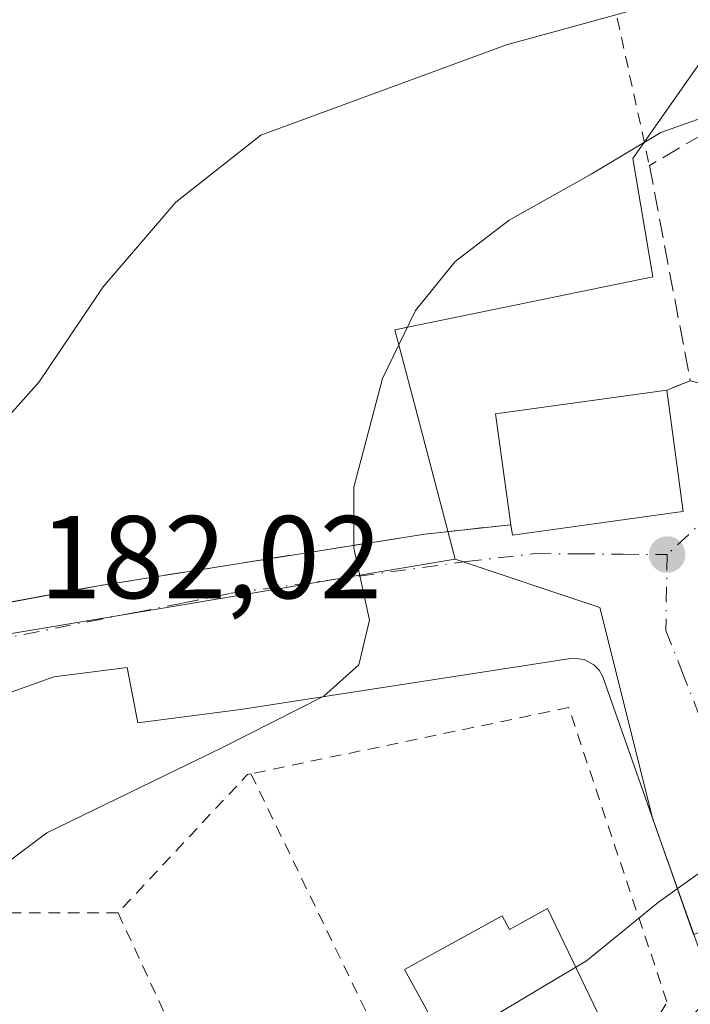
# Model space of a CAD drawing. Units: metres. Extents: x 613502 to 616930, y 4775646 to 4778016.
# Drawn here: x 616689 to 616747, y 4777349 to 4777433 of the extents above; entities that cross this region are included whole.
import ezdxf

# ---------------------------------------------------------------- set-up
doc = ezdxf.new("R2010")
doc.units = ezdxf.units.M
doc.header["$MEASUREMENT"] = 0
for name, pattern in [('DGN Style 2', [1.6480167562047852, 0.988810053722871, -0.6592067024819142]), ('DGN Style 3', [2.307223458686699, 1.648016756204785, -0.6592067024819142]), ('DGN Style 4', [2.6384748266838614, 1.318413404963828, -0.6592067024819142, 0.001648016756204785, -0.6592067024819142])]:
    doc.linetypes.add(name, pattern=pattern)
for name, color, linetype, lineweight in [('Alambrada', 7, 'DGN Style 2', 0), ('Curva de nivel normal', 30, 'Continuous', 0), ('Edificación Cxs', 1, 'Continuous', 13), ('Elemento construido', 1, 'Continuous', 0), ('Instalación educativa CxS', 9, 'Continuous', 0), ('Muro lineal', 1, 'DGN Style 3', 13), ('Núcleo urbano CxS', 7, 'Continuous', 0), ('Prado CxS', 92, 'Continuous', 0), ('Punto de cota en terreno', 7, 'Continuous', 0), ('Rótulo de punto de cota en terreno', 7, 'Continuous', 0), ('Suelo desnudo CxS', 253, 'Continuous', 0), ('Vía urbana Cxs', 4, 'Continuous', 0), ('Vía urbana eje', 4, 'DGN Style 4', 0)]:
    doc.layers.add(name, color=color, linetype=linetype, lineweight=lineweight)
doc.styles.add('Style-Arial', font='txt')

# ---------------------------------------------------------------- blocks, each defined once
blk = doc.blocks.new('5PATER')
at = {"layer": 'Suelo desnudo CxS', "linetype": 'Continuous', "lineweight": 0}
h = blk.add_hatch(color=51, dxfattribs=at)
edge = h.paths.add_edge_path()
edge.add_ellipse((0, 0), major_axis=(-0.1095731443231308, -0.1110710700762829), ratio=0.9994222409660322, start_angle=0, end_angle=360)
blk = doc.blocks.new('*U40')
at = {"layer": 'Vía urbana Cxs', "color": 4, "linetype": 'Continuous', "lineweight": 0}
for points in [[(616684.1001000004, 4777382.380100001, 185.0917000000045), (616696.1700999998, 4777384.610099999, 182.6518999999971), (616723.9600999998, 4777389.0101, 187.2795000000042), (616731.2801000001, 4777389.8101, 192.5993000000017), (616731.4101, 4777388.9301, 191.6333000000013), (616745.5100999996, 4777390.880100001, 192.3613999999943), (616745.9600999998, 4777390.9301, 192.0763000000006), (616744.5500999996, 4777401.270099999, 191.3567999999941), (616746.5601000005, 4777402.0601, 189.7029999999941), (616752.4901000002, 4777400.600099999, 190.7902999999933), (616758.7001, 4777400.9901, 192.7088999999978), (616758.4700999996, 4777404.620100001, 194.8606), (616795.1300999997, 4777406.5601, 194.5963999999949), (616799.1801000005, 4777386.920100001, 192.0685999999987), (616829.7607000005, 4777394.2204, 192.7010000000009)], [(616739.4101, 4777341.050100001, 191.4244000000035), (616748.5301000001, 4777349.790100001, 190.7516000000032), (616749.8300999999, 4777351.4101, 190.7553999999946), (616750.8000999996, 4777353.2501, 190.6686000000045), (616751.5701000001, 4777356.620100001, 190.5139000000054), (616746.8201000001, 4777354.9101, 190.5464999999967), (616739.1201, 4777376.860099999, 188.8251000000018), (616738.8101000005, 4777377.420100001, 188.7839999999997), (616738.3601000002, 4777377.890100001, 188.7005000000063), (616737.5201000003, 4777378.340100001, 188.5767999999953), (616736.5701000001, 4777378.460100001, 188.3208000000013), (616708.2701000003, 4777374.090100001, 184.4682999999932), (616699.5401, 4777372.950099999, 184.0368000000017), (616698.6328999996, 4777377.649499999, 182.9453999999969), (616692.3929000003, 4777376.8695, 182.5703000000067), (616684.9271999998, 4777374.1952, 182.4302000000025)]]:
    blk.add_polyline3d(points, dxfattribs=at)

msp = doc.modelspace()

# ---------------------------------------------------------------- linework, layer by layer
at = {"layer": 'Alambrada', "color": 7, "linetype": 'DGN Style 2', "lineweight": 0, "extrusion": (0.02584574013208943, 0.04650246855756663, 0.99858375619428), "elevation": 238284.6976307929, "flags": 128}
msp.add_lwpolyline([(1781805.996801441, -4469000.878522684), (1781806.221133425, -4469000.684921933), (1781810.130635266, -4468985.012659243)], dxfattribs=at)
at = {"layer": 'Alambrada', "color": 7, "linetype": 'DGN Style 2', "lineweight": 0, "extrusion": (-0.06561892457394496, 0.1355531275707103, 0.9885947128846875), "elevation": 607303.5639686062, "flags": 128}
msp.add_lwpolyline([(-2636663.186805035, -3985319.394996746), (-2636663.186805035, -3985285.152069755)], dxfattribs=at)
at = {"layer": 'Alambrada', "color": 7, "linetype": 'DGN Style 2', "lineweight": 0, "extrusion": (-0.1142504151184091, 0.1351711871312512, 0.9842131846377591), "elevation": 575487.1145920348, "flags": 128}
msp.add_lwpolyline([(-3554920.328065405, -3199188.9634997), (-3554912.782363535, -3199195.443635726), (-3554907.624716413, -3199196.720000473)], dxfattribs=at)
at = {"layer": 'Alambrada', "color": 7, "linetype": 'DGN Style 2', "lineweight": 0, "extrusion": (-0.1709269949589827, 0.3691732974737919, 0.9135069998782819), "elevation": 1658433.12890795, "flags": 128}
msp.add_lwpolyline([(-2566835.185522056, -3723494.416464047), (-2566835.185522056, -3723475.995922871)], dxfattribs=at)
at = {"layer": 'Alambrada', "color": 7, "linetype": 'DGN Style 2', "lineweight": 0, "extrusion": (-0.07061490078727188, 0.1468948956461412, 0.9866283116857701), "elevation": 658405.1630151478, "flags": 128}
msp.add_lwpolyline([(-2625617.596643399, -3984475.896539177), (-2625617.596643399, -3984442.653893259)], dxfattribs=at)
at = {"layer": 'Alambrada', "color": 7, "linetype": 'DGN Style 2', "lineweight": 0}
for points in [[(616678.2801000001, 4777452.140100001, 171.986699999994), (616693.4801000003, 4777451.090100001, 172.2725999999966), (616717.2801000001, 4777449.170100001, 173.8657999999996), (616741.1201, 4777448.770099999, 181.0516000000061), (616747.6001000004, 4777444.0601, 183.5957999999955), (616739.6401000004, 4777436.140100001, 196.4470000000001), (616743.0800999999, 4777420.380100001, 191.6901000000071)], [(616743.9801000003, 4777348.140100001, 190.7878000000055), (616744.5701000001, 4777349.1801, 190.7149999999965), (616736.2100999998, 4777374.2401, 188.5639999999985), (616709.1601, 4777368.610099999, 186.2231000000029)]]:
    msp.add_polyline3d(points, dxfattribs=at)
at = {"layer": 'Curva de nivel normal', "color": 30, "linetype": 'Continuous', "lineweight": 0, "flags": 128}
for points, elevation in [([(616900.4595999997, 4777444.5747), (616899.9800000006, 4777444.65), (616893.3399999999, 4777444.99), (616884.5700000003, 4777446.34), (616874.8200000003, 4777448.789999999), (616866.4199999999, 4777448.710000001), (616858.5999999996, 4777448.9), (616851.1200000001, 4777449.859999999), (616831.0899999999, 4777447.350000001), (616822.9500000002, 4777443.609999999), (616810.2800000003, 4777438.350000001), (616795.4299999997, 4777433.07), (616778.0999999996, 4777432.02), (616770.0999999996, 4777431.939999999), (616760.7599999999, 4777431.970000001), (616752.7599999999, 4777434.15), (616746.4299999997, 4777434.960000001), (616730.9199999999, 4777430.66), (616710.0099999999, 4777422.970000001), (616702.7699999996, 4777417.279999999), (616696.5700000003, 4777410.060000001), (616691.1200000001, 4777401.980000001), (616685.9199999999, 4777396.119999999)], 180), ([(616756.5636999998, 4777412.266000001), (616755, 4777410.619999999), (616752.54, 4777411.800000001), (616751.4900000002, 4777415.279999999), (616751.6900000004, 4777418.800000001), (616752.9800000006, 4777422.99), (616752.8600000005, 4777425.180000001), (616749.8099999996, 4777425.230000001), (616744.04, 4777423.210000001), (616738.1200000001, 4777419.640000001), (616731.1299999999, 4777415.75), (616726.54, 4777412.230000001), (616723.1699999999, 4777408.050000001), (616720.3600000005, 4777402.26), (616717.9199999999, 4777393.02), (616717.9100000003, 4777387.82), (616719.2599999999, 4777381.689999999), (616718.3300000001, 4777377.890000001), (616715.3600000005, 4777375.199999999), (616706.75, 4777370.850000001), (616691.7699999996, 4777363.58), (616681.2599999999, 4777355.680000001), (616673.3799999999, 4777351.25), (616660.2599999999, 4777347.189999999)], 185), ([(616751.7471000003, 4777381.096700001), (616751.3600000005, 4777380.01), (616751.3399999999, 4777377.5), (616752.79, 4777375.4), (616753.6399999997, 4777372.730000001), (616753.3099999996, 4777369.15), (616750.7599999999, 4777364.180000001), (616747.2400000002, 4777360.09), (616743.8600000005, 4777357.67), (616737.7100000001, 4777352.680000001), (616736.8053000001, 4777352.138599999)], 190), ([(616736.8053000001, 4777352.138599999), (616728.8700000001, 4777347.390000001), (616725.8288000004, 4777345.416400001)], 190)]:
    msp.add_lwpolyline(points, dxfattribs=dict(at, elevation=elevation))
at = {"layer": 'Edificación Cxs', "color": 1, "linetype": 'Continuous', "lineweight": 13, "flags": 128}
for points, elevation in [([(616745.5100999996, 4777390.880100001), (616731.4101, 4777388.9301), (616731.2801000001, 4777389.8101), (616729.9801000003, 4777399.2601), (616744.5500999996, 4777401.270099999), (616745.9600999998, 4777390.9301)], 192.5993000000017), ([(616734.3901000004, 4777357.140100001), (616739.0601000005, 4777347.470100001), (616728.0500999996, 4777341.390100001), (616722.2301000003, 4777351.940099999), (616730.5301000001, 4777356.520099999), (616731.1700999998, 4777355.360099999)], 194.0283000000054)]:
    msp.add_lwpolyline(points, close=True, dxfattribs=dict(at, elevation=elevation))
at = {"layer": 'Edificación Cxs', "color": 1, "linetype": 'Continuous', "lineweight": 13, "extrusion": (0.002694877246942733, 0.1047037510246385, 0.994499805006514), "elevation": 502064.188284869, "flags": 128}
msp.add_lwpolyline([(-493606.8009411167, -4765301.122017593), (-493605.2582268259, -4765310.587502607), (-493619.7716867838, -4765312.984903542)], dxfattribs=at)
at = {"layer": 'Edificación Cxs', "color": 1, "linetype": 'Continuous', "lineweight": 13, "extrusion": (0.5203437823725372, 0.12968857924171, 0.8440516693665787), "elevation": 940655.0901699769, "flags": 128}
msp.add_lwpolyline([(4486439.395673045, -1480191.31281695), (4486429.021607592, -1480189.971121675), (4486429.081918932, -1480189.439478419)], dxfattribs=at)
at = {"layer": 'Edificación Cxs', "color": 1, "linetype": 'Continuous', "lineweight": 13, "extrusion": (0.06644280644102235, -0.7331459595722208, 0.6768178155420914), "elevation": -3461416.324869005, "flags": 128}
msp.add_lwpolyline([(1045421.656779735, 3182692.141561973), (1045407.438327567, 3182691.152497995), (1045407.388284401, 3182692.464729561)], dxfattribs=at)
at = {"layer": 'Edificación Cxs', "color": 1, "linetype": 'Continuous', "lineweight": 13}
msp.add_polyline3d([(616734.3901000004, 4777357.140100001, 190.9450999999972), (616739.0601000005, 4777347.470100001, 193.1655000000028), (616728.0500999996, 4777341.390100001, 194.0283000000054), (616722.2301000003, 4777351.940099999, 192.0380000000005), (616730.5301000001, 4777356.520099999, 192.0007999999943), (616731.1700999998, 4777355.360099999, 193.1708000000071), (616734.3901000004, 4777357.140100001, 190.9450999999972)], dxfattribs=at)
at = {"layer": 'Elemento construido', "color": 1, "linetype": 'Continuous', "lineweight": 0}
msp.add_polyline3d([(616739.4101, 4777341.050100001, 191.4244000000035), (616748.5301000001, 4777349.790100001, 190.7516000000032), (616749.8300999999, 4777351.4101, 190.7553999999946), (616750.8000999996, 4777353.2501, 190.6686000000045), (616751.5701000001, 4777356.620100001, 190.5139000000054), (616746.8201000001, 4777354.9101, 190.5464999999967), (616739.1201, 4777376.860099999, 188.8251000000018), (616738.8101000005, 4777377.420100001, 188.7839999999997), (616738.3601000002, 4777377.890100001, 188.7005000000063), (616737.5201000003, 4777378.340100001, 188.5767999999953), (616736.5701000001, 4777378.460100001, 188.3208000000013), (616708.2701000003, 4777374.090100001, 184.4682999999932), (616699.5401, 4777372.950099999, 184.0368000000017)], dxfattribs=at)
at = {"layer": 'Instalación educativa CxS', "color": 9, "linetype": 'Continuous', "lineweight": 0, "extrusion": (0.002694877246942733, 0.1047037510246385, 0.994499805006514), "elevation": 502064.188284869, "flags": 128}
msp.add_lwpolyline([(-493606.8009411167, -4765301.122017593), (-493605.2582268259, -4765310.587502607), (-493619.7716867838, -4765312.984903542)], dxfattribs=at)
at = {"layer": 'Instalación educativa CxS', "color": 9, "linetype": 'Continuous', "lineweight": 0, "extrusion": (0.5203437823725372, 0.12968857924171, 0.8440516693665787), "elevation": 940655.0901699769, "flags": 128}
msp.add_lwpolyline([(4486439.395673045, -1480191.31281695), (4486429.021607592, -1480189.971121675), (4486429.081918932, -1480189.439478419)], dxfattribs=at)
at = {"layer": 'Instalación educativa CxS', "color": 9, "linetype": 'Continuous', "lineweight": 0, "extrusion": (0.06644280644102235, -0.7331459595722208, 0.6768178155420914), "elevation": -3461416.324869005, "flags": 128}
msp.add_lwpolyline([(1045421.656779735, 3182692.141561973), (1045407.438327567, 3182691.152497995), (1045407.388284401, 3182692.464729561)], dxfattribs=at)
at = {"layer": 'Instalación educativa CxS', "color": 9, "linetype": 'Continuous', "lineweight": 0}
msp.add_polyline3d([(616745.5100999996, 4777390.880100001, 192.3613999999943), (616731.4101, 4777388.9301, 191.6333000000013), (616731.2801000001, 4777389.8101, 192.5993000000017), (616729.9801000003, 4777399.2601, 191.6079000000027), (616744.5500999996, 4777401.270099999, 191.3567999999941), (616745.9600999998, 4777390.9301, 192.0763000000006)], close=True, dxfattribs=at)
at = {"layer": 'Muro lineal', "color": 1, "linetype": 'DGN Style 3', "lineweight": 13}
for points in [[(616755.6001000004, 4777427.7301, 197.6940999999933), (616743.0800999999, 4777420.380100001, 191.6901000000071), (616746.5601000005, 4777402.0601, 189.7029999999941), (616744.5500999996, 4777401.270099999, 191.3567999999941)], [(616731.2801000001, 4777389.8101, 192.5993000000017), (616723.9600999998, 4777389.0101, 187.2795000000042), (616696.1700999998, 4777384.610099999, 182.6518999999971), (616684.1001000004, 4777382.380100001, 185.0917000000045)]]:
    msp.add_polyline3d(points, dxfattribs=at)
at = {"layer": 'Núcleo urbano CxS', "color": 7, "linetype": 'Continuous', "lineweight": 0}
for points in [[(616726.5563000003, 4777386.869700001, 186.3273000000045), (616686.2308999998, 4777380.1237, 181.8173999999999), (616685.8268999998, 4777383.314300001, 181.5288), (616683.6873000005, 4777400.2147, 178.9747000000061), (616679.4373000005, 4777399.844900001, 178.9841000000015), (616657.7922999999, 4777397.9617, 178.3687999999966), (616643.7188999997, 4777400.775699999, 177.6981999999989), (616627.1086999997, 4777457.9363, 169.0053000000044), (616653.0157000005, 4777457.7237, 169.4391000000032), (616677.1957, 4777456.1117, 170.1575000000012), (616734.5371000003, 4777453.347899999, 170.4498000000021), (616734.3066999996, 4777475.4553, 168.8475000000035), (616726.9376999997, 4777497.1021, 168.6236000000063), (616705.7512999997, 4777489.042300001, 168.7344000000012), (616706.2117, 4777463.710899999, 169.8659000000043), (616664.7600999996, 4777466.474500001, 169.607600000003), (616664.7600999996, 4777471.0803, 169.1843999999983), (616674.2018999998, 4777475.225299999, 169.0191999999952), (616646.1069, 4777527.0397, 167.1726999999955), (616610.8731000006, 4777506.544500001, 167.2013000000006), (616606.9583000002, 4777509.538100001, 167.0004000000044), (616582.5478999997, 4777491.115499999, 167.4689000000071), (616575.9310999997, 4777500.544299999, 166.5377000000008), (616574.7033000002, 4777499.466499999, 166.9689999999973)], [(616816.1879000004, 4777454.6209, 174.3046000000031), (616809.5100999996, 4777450.6501, 174.0610000000015), (616777.8901000004, 4777450.460100001, 172.2736000000004), (616775.4200999998, 4777453.5514, 172.1554999999935), (616774.5500999996, 4777454.640100001, 172.1242000000057), (616756.3901000004, 4777454.640100001, 171.3004999999976), (616756.2562999995, 4777453.232799999, 171.2768999999971), (616756.1201, 4777451.800100001, 171.287599999996), (616750.3232000005, 4777451.612600001, 171.0947000000015), (616748.3901000004, 4777451.550100001, 171.0372000000061), (616748.5701000001, 4777448.7301, 171.334400000007), (616750.0049999999, 4777432.8641, 179.2201999999961), (616741.6743000001, 4777420.973099999, 184.3512999999948), (616743.3702999996, 4777410.9091, 187.0237999999954), (616721.4033000004, 4777406.403700001, 184.4749000000011), (616723.1889000004, 4777399.6349, 185.5434999999998), (616726.5563000003, 4777386.869700001, 186.3273000000045)], [(616835.1161000002, 4777384.449100001, 193.7198999999964), (616822.1690999996, 4777380.5087, 194.043399999995), (616805.8421, 4777367.0001, 194.3926999999967), (616792.8947000002, 4777354.613700001, 195.1503999999986), (616781.6392999999, 4777365.312700001, 192.3772000000026), (616770.3793000003, 4777359.6807, 191.7100999999966), (616750.8903000001, 4777343.595699999, 191.0503999999928), (616743.3576999997, 4777364.747099999, 189.4459999999963), (616738.8563000001, 4777382.761700001, 187.775999999998), (616726.5563000003, 4777386.869700001, 186.3273000000045), (616723.1889000004, 4777399.6349, 185.5434999999998), (616721.4033000004, 4777406.403700001, 184.4749000000011), (616743.3702999996, 4777410.9091, 187.0237999999954), (616741.6743000001, 4777420.973099999, 184.3512999999948), (616750.0049999999, 4777432.8641, 179.2201999999961)], [(616686.2308999998, 4777380.1237, 181.8173999999999), (616726.5563000003, 4777386.869700001, 186.3273000000045), (616738.8563000001, 4777382.761700001, 187.775999999998), (616743.3576999997, 4777364.747099999, 189.4459999999963), (616750.8903000001, 4777343.595699999, 191.0503999999928)], [(616726.5563000003, 4777386.869700001, 186.3273000000045), (616738.8563000001, 4777382.761700001, 187.775999999998), (616743.3576999997, 4777364.747099999, 189.4459999999963), (616750.8903000001, 4777343.595699999, 191.0503999999928)]]:
    msp.add_polyline3d(points, dxfattribs=at)
at = {"layer": 'Prado CxS', "color": 92, "linetype": 'Continuous', "lineweight": 0}
for points in [[(616726.5563000003, 4777386.869700001, 186.3273000000045), (616686.2308999998, 4777380.1237, 181.8173999999999), (616685.8268999998, 4777383.314300001, 181.5288), (616683.6873000005, 4777400.2147, 178.9747000000061), (616679.4373000005, 4777399.844900001, 178.9841000000015), (616657.7922999999, 4777397.9617, 178.3687999999966), (616643.7188999997, 4777400.775699999, 177.6981999999989), (616627.1086999997, 4777457.9363, 169.0053000000044), (616653.0157000005, 4777457.7237, 169.4391000000032), (616677.1957, 4777456.1117, 170.1575000000012), (616734.5371000003, 4777453.347899999, 170.4498000000021), (616734.3066999996, 4777475.4553, 168.8475000000035), (616726.9376999997, 4777497.1021, 168.6236000000063), (616705.7512999997, 4777489.042300001, 168.7344000000012), (616706.2117, 4777463.710899999, 169.8659000000043), (616664.7600999996, 4777466.474500001, 169.607600000003), (616664.7600999996, 4777471.0803, 169.1843999999983), (616674.2018999998, 4777475.225299999, 169.0191999999952), (616646.1069, 4777527.0397, 167.1726999999955), (616610.8731000006, 4777506.544500001, 167.2013000000006), (616606.9583000002, 4777509.538100001, 167.0004000000044), (616582.5478999997, 4777491.115499999, 167.4689000000071), (616575.9310999997, 4777500.544299999, 166.5377000000008), (616574.7033000002, 4777499.466499999, 166.9689999999973)], [(616816.1879000004, 4777454.6209, 174.3046000000031), (616809.5100999996, 4777450.6501, 174.0610000000015), (616777.8901000004, 4777450.460100001, 172.2736000000004), (616775.4200999998, 4777453.5514, 172.1554999999935), (616774.5500999996, 4777454.640100001, 172.1242000000057), (616756.3901000004, 4777454.640100001, 171.3004999999976), (616756.2562999995, 4777453.232799999, 171.2768999999971), (616756.1201, 4777451.800100001, 171.287599999996), (616750.3232000005, 4777451.612600001, 171.0947000000015), (616748.3901000004, 4777451.550100001, 171.0372000000061), (616748.5701000001, 4777448.7301, 171.334400000007), (616750.0049999999, 4777432.8641, 179.2201999999961), (616741.6743000001, 4777420.973099999, 184.3512999999948), (616743.3702999996, 4777410.9091, 187.0237999999954), (616721.4033000004, 4777406.403700001, 184.4749000000011), (616723.1889000004, 4777399.6349, 185.5434999999998), (616726.5563000003, 4777386.869700001, 186.3273000000045)], [(616750.0049999999, 4777432.8641, 179.2201999999961), (616741.6743000001, 4777420.973099999, 184.3512999999948), (616743.3702999996, 4777410.9091, 187.0237999999954), (616721.4033000004, 4777406.403700001, 184.4749000000011), (616723.1889000004, 4777399.6349, 185.5434999999998), (616726.5563000003, 4777386.869700001, 186.3273000000045), (616686.2308999998, 4777380.1237, 181.8173999999999)]]:
    msp.add_polyline3d(points, dxfattribs=at)
at = {"layer": 'Vía urbana Cxs', "color": 4, "linetype": 'Continuous', "lineweight": 0, "extrusion": (0.5658436957875173, 0.2223962785742131, 0.7939526479670338), "elevation": 1411609.207549419, "flags": 128}
msp.add_lwpolyline([(4220701.981496944, -1843087.355715412), (4220701.981496944, -1843090.075872475)], dxfattribs=at)
at = {"layer": 'Vía urbana Cxs', "color": 4, "linetype": 'Continuous', "lineweight": 0, "extrusion": (-0.1702000669319162, 0.04190423235454283, 0.9845181423047257), "elevation": 95409.82621360247, "flags": 128}
msp.add_lwpolyline([(-4786316.086435598, -534810.326209074), (-4786316.086435598, -534804.1230871755)], dxfattribs=at)
at = {"layer": 'Vía urbana Cxs', "color": 4, "linetype": 'Continuous', "lineweight": 0, "extrusion": (0.5203437823725372, 0.12968857924171, 0.8440516693665787), "elevation": 940655.0901699769, "flags": 128}
msp.add_lwpolyline([(4486429.081918932, -1480189.439478419), (4486429.021607592, -1480189.971121675), (4486439.395673045, -1480191.31281695)], dxfattribs=at)
at = {"layer": 'Vía urbana Cxs', "color": 4, "linetype": 'Continuous', "lineweight": 0, "extrusion": (0.06644280644102235, -0.7331459595722208, 0.6768178155420914), "elevation": -3461416.324869005, "flags": 128}
msp.add_lwpolyline([(1045407.388284401, 3182692.464729561), (1045407.438327567, 3182691.152497995), (1045421.656779735, 3182692.141561973)], dxfattribs=at)
at = {"layer": 'Vía urbana Cxs', "color": 4, "linetype": 'Continuous', "lineweight": 0, "extrusion": (0.1121023524361785, -0.9581578753468676, 0.2633752996942793), "elevation": -4508295.575668538, "flags": 128}
msp.add_lwpolyline([(1167714.330488165, 1231025.275195824), (1167685.714397565, 1231021.281699235), (1167676.91106741, 1231020.834406885)], dxfattribs=at)
at = {"layer": 'Vía urbana Cxs', "color": 4, "linetype": 'Continuous', "lineweight": 0}
for points in [[(616687.7709999997, 4777383.058300001, 182.6592999999993), (616696.1700999998, 4777384.610099999, 182.6518999999971), (616723.9600999998, 4777389.0101, 187.2795000000042), (616731.2801000001, 4777389.8101, 192.5993000000017)], [(616739.4101, 4777341.050100001, 191.4244000000035), (616748.5301000001, 4777349.790100001, 190.7516000000032), (616749.8300999999, 4777351.4101, 190.7553999999946), (616750.8000999996, 4777353.2501, 190.6686000000045), (616751.5701000001, 4777356.620100001, 190.5139000000054), (616746.8201000001, 4777354.9101, 190.5464999999967), (616739.1201, 4777376.860099999, 188.8251000000018), (616738.8101000005, 4777377.420100001, 188.7839999999997), (616738.3601000002, 4777377.890100001, 188.7005000000063), (616737.5201000003, 4777378.340100001, 188.5767999999953), (616736.5701000001, 4777378.460100001, 188.3208000000013)], [(616699.5401, 4777372.950099999, 184.0368000000017), (616698.6328999996, 4777377.649499999, 182.9453999999969), (616692.3929000003, 4777376.8695, 182.5703000000067), (616684.9271999998, 4777374.1952, 182.4302000000025), (616678.1300999997, 4777369.960999999, 181.6076999999932), (616677.7200999996, 4777366.6501, 181.8099999999977)]]:
    msp.add_polyline3d(points, dxfattribs=at)
at = {"layer": 'Vía urbana eje', "color": 4, "linetype": 'DGN Style 4', "lineweight": 0}
for points in [[(616794.7417000001, 4777378.3455, 192.7259999999951), (616792.0809000004, 4777387.841700001, 191.9948000000004), (616787.7100999998, 4777400.840100001, 191.9419999999955), (616777.9521000005, 4777400.7005, 192.4716999999946), (616756.3620999996, 4777395.4619, 191.4725999999937), (616748.4244999997, 4777390.858100001, 191.3147000000026), (616744.5800999999, 4777387.2601, 190.5945000000065)], [(616628.8201000001, 4777391.0601, 177.3242000000027), (616631.5301000001, 4777387.460100001, 177.7771000000066), (616634.2301000003, 4777383.840100001, 178.2311000000045), (616643.2301000003, 4777380.040100001, 179.6005000000005), (616654.3501000004, 4777376.6801, 180.2084000000032), (616663.1001000004, 4777376.1801, 181.5105999999942), (616667.4801000003, 4777375.920100001, 183.1834999999992), (616672.2100999998, 4777376.440099999, 183.4706000000006), (616676.9600999998, 4777376.9801, 184.0868999999948), (616680.3501000004, 4777377.960100001, 183.9342000000033), (616683.7600999996, 4777378.940099999, 183.5265000000072), (616687.1401000004, 4777379.9301, 182.6232000000018), (616695.2801000001, 4777381.550100001, 182.7290000000066), (616699.3501000004, 4777382.340100001, 183.0488999999943), (616703.4200999998, 4777383.1601, 183.3867000000027), (616707.4801000003, 4777383.970100001, 183.8307999999961), (616727.4801000003, 4777386.670100001, 187.3123999999953), (616733.3901000004, 4777387.350099999, 190.4976000000024), (616737.1201, 4777387.3301, 190.662599999996), (616740.8501000004, 4777387.300100001, 190.3766999999934), (616744.5800999999, 4777387.2601, 190.5945000000065)], [(616744.5800999999, 4777387.2601, 190.5945000000065), (616744.4801000003, 4777380.800100001, 189.2857999999978), (616745.8501000004, 4777377.340100001, 189.4480999999942), (616747.2100999998, 4777373.890100001, 189.6324000000022), (616748.5800999999, 4777370.4301, 190.0142000000051), (616750.2600999996, 4777366.090100001, 190.1487999999954), (616751.9401000004, 4777361.770099999, 190.2459999999992), (616755.3000999996, 4777353.110099999, 191.0449999999983)]]:
    msp.add_polyline3d(points, dxfattribs=at)

# ---------------------------------------------------------------- block references
at = {"layer": 'Punto de cota en terreno', "color": 7, "linetype": 'Continuous', "lineweight": 0, "xscale": 10, "yscale": 10, "zscale": 10}
msp.add_blockref('5PATER', (616744.5899999999, 4777387.27, 188.8999999999942), dxfattribs=at)
at = {"layer": 'Vía urbana Cxs', "color": 4, "linetype": 'Continuous', "lineweight": 0}
msp.add_blockref('*U40', (0, 0), dxfattribs=at)

# ---------------------------------------------------------------- texts
at = {"layer": 'Rótulo de punto de cota en terreno', "color": 7, "linetype": 'Continuous', "lineweight": 0, "style": 'Style-Arial'}
msp.add_text('182,02', height=7.000000000000002, dxfattribs=at).set_placement((616691.1578000003, 4777383.547800001))

doc.saveas('drawing.dxf')
